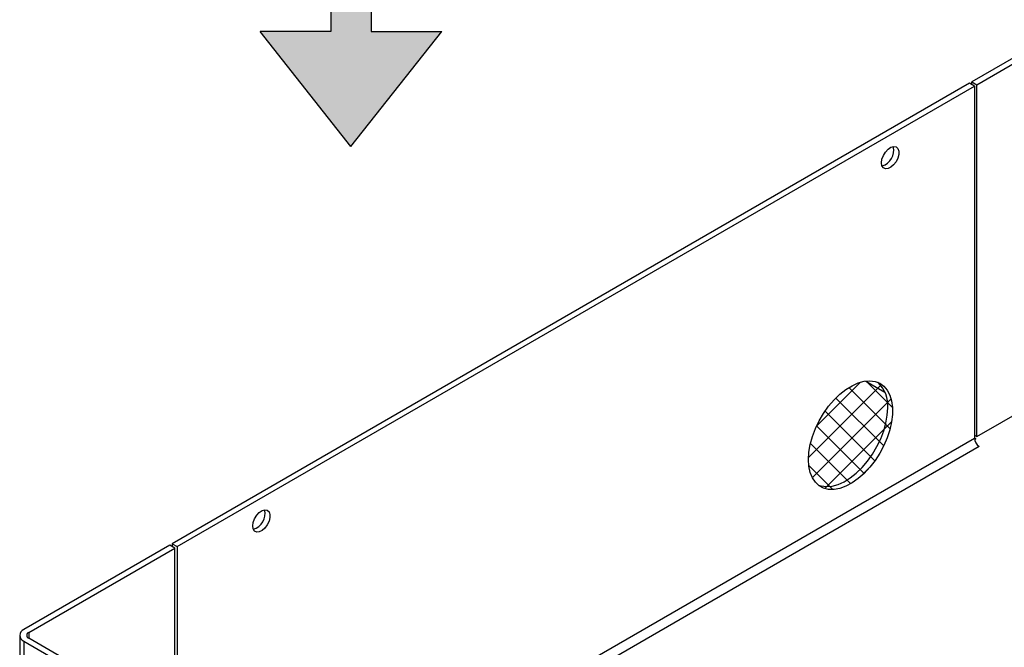
# Model space of a CAD drawing. Units: inches. Extents: x 755 to 1223, y 274 to 558.
# Drawn here: x 1102 to 1113, y 315 to 322 of the extents above; entities that cross this region are included whole.
import ezdxf

# ---------------------------------------------------------------- set-up
doc = ezdxf.new("R2010")
doc.units = ezdxf.units.IN
doc.header["$MEASUREMENT"] = 0
doc.layers.add('ILL_Box', color=7, linetype='Continuous')

# ---------------------------------------------------------------- blocks, each defined once
blk = doc.blocks.new('Box Hole Detail_RHSM_ISOLH')
at = {"linetype": 'ByBlock', "lineweight": -3}
h = blk.add_hatch(dxfattribs=at)
h.set_pattern_fill('ANSI37', color=0, scale=0.6, style=0)
h.set_pattern_definition([(45, (-947.4788, -382.94965), (-0.0530330086, 0.0530330086), []), (135, (-947.4788, -382.94965), (-0.0530330086, -0.0530330086), [])])
h.paths.add_polyline_path([(4.4072, 4.7505), (4.4132, 4.7852), (4.4152, 4.8182, 0.228603), (4.3718, 4.9322), (4.3584, 4.9374), (4.3348, 4.9404), (4.3174, 4.9389), (4.3093, 4.9382), (4.2826, 4.9308), (4.2551, 4.9185), (4.2275, 4.9014), (4.2003, 4.8799), (4.1742, 4.8545), (4.1496, 4.8257), (4.1271, 4.7941), (4.1072, 4.7605), (4.0903, 4.7255), (4.0768, 4.6899), (4.0669, 4.6543), (4.0609, 4.6197), (4.0589, 4.5867), (4.0609, 4.5561), (4.0669, 4.5284), (4.0768, 4.5043), (4.0903, 4.4843), (4.1047, 4.4711), (4.1158, 4.4675), (4.1394, 4.4645), (4.1648, 4.4667), (4.1916, 4.4741), (4.219, 4.4864), (4.2466, 4.5035), (4.2738, 4.525), (4.3, 4.5504), (4.3246, 4.5792), (4.347, 4.6108), (4.3669, 4.6444), (4.3838, 4.6794), (4.3973, 4.715)])
h.paths.add_polyline_path([(4.4133, 4.6843), (4.425, 4.72), (4.433, 4.7552), (4.437, 4.7891), (4.437, 4.821), (4.433, 4.8502), (4.425, 4.8762), (4.4133, 4.8983), (4.398, 4.9161), (4.3796, 4.9292), (4.3718, 4.9322, -0.228603), (4.4152, 4.8182), (4.4132, 4.7852), (4.4072, 4.7505), (4.3973, 4.715), (4.3838, 4.6794), (4.3669, 4.6444), (4.347, 4.6108), (4.3246, 4.5792), (4.3, 4.5504), (4.2738, 4.525), (4.2466, 4.5035), (4.219, 4.4864), (4.1916, 4.4741), (4.1648, 4.4667), (4.1394, 4.4645), (4.1158, 4.4675), (4.1047, 4.4711), (4.1072, 4.4687), (4.1271, 4.4581), (4.1496, 4.4525), (4.1742, 4.4521), (4.2003, 4.4569), (4.2275, 4.4668), (4.2551, 4.4816), (4.2826, 4.5009), (4.3093, 4.5244), (4.3348, 4.5516), (4.3584, 4.5818), (4.3796, 4.6145), (4.398, 4.6489)])
at = {"layer": 'ILL_Box', "color": 0, "linetype": 'ByBlock', "lineweight": -3}
for p, q in [((5.4508, 6.6633), (4.7938, 6.284)), ((4.8161, 6.2712), (5.4731, 6.6505)), ((4.7827, 6.2776), (1.1971, 4.2077)), ((1.2193, 4.1948), (4.805, 6.2648)), ((4.805, 6.2648), (4.7827, 6.2776)), ((4.7938, 6.284), (4.8161, 6.2712)), ((4.7938, 6.2712), (4.7938, 6.284)), ((4.805, 6.2648), (4.805, 4.6831)), ((4.8161, 4.6895), (4.8161, 6.2712)), ((4.8161, 4.6895), (5.4731, 5.0688)), ((4.3166, 4.9393), (4.4025, 4.8898)), ((4.805, 4.696), (4.8161, 4.6895)), ((1.8988, 3.0054), (4.805, 4.6831)), ((4.805, 4.6831), (4.811, 4.6797)), ((4.811, 4.6797), (4.8056, 4.6766)), ((4.8273, 4.6445), (1.9434, 2.9797)), ((1.1859, 4.2012), (0.5289, 3.822)), ((0.5512, 3.8091), (1.2082, 4.1884)), ((1.2082, 4.1884), (1.1859, 4.2012)), ((1.1971, 4.2077), (1.1971, 4.1948)), ((1.1971, 4.2077), (1.2193, 4.1948)), ((1.2082, 3.4041), (1.2082, 4.1884)), ((1.2193, 4.1948), (1.2193, 3.3977)), ((0.5105, 3.7962), (0.5105, 2.1782)), ((0.5289, 3.7705), (3.7026, 1.9384)), ((0.5289, 3.7705), (0.5289, 2.1889)), ((0.5512, 3.8091), (0.5512, 3.7834)), ((3.7248, 1.9513), (0.5512, 3.7834))]:
    blk.add_line(p, q, dxfattribs=at)
at = {"layer": 'ILL_Box', "color": 0, "linetype": 'ByBlock', "lineweight": -3, "flags": 128}
for points in [[(4.3874, 5.9208), (4.3895, 5.9366), (4.3956, 5.9532), (4.4051, 5.9687), (4.4168, 5.9814), (4.4296, 5.99), (4.442, 5.9936), (4.4528, 5.9917), (4.4607, 5.9845), (4.4648, 5.9729), (4.4648, 5.9581), (4.4607, 5.9417), (4.4528, 5.9254), (4.442, 5.9111), (4.4296, 5.9003), (4.4168, 5.8942), (4.4051, 5.8933), (4.3956, 5.8979), (4.3895, 5.9074), (4.3874, 5.9208)], [(4.0589, 4.5867), (4.0609, 4.6197), (4.0669, 4.6543), (4.0768, 4.6899), (4.0903, 4.7255), (4.1072, 4.7605), (4.1271, 4.7941), (4.1496, 4.8257), (4.1742, 4.8545), (4.2003, 4.8799), (4.2275, 4.9014), (4.2551, 4.9185), (4.2826, 4.9308), (4.3093, 4.9382), (4.3348, 4.9404), (4.3584, 4.9374), (4.3796, 4.9292), (4.398, 4.9161), (4.4133, 4.8983), (4.425, 4.8762), (4.433, 4.8502), (4.437, 4.821), (4.437, 4.7891), (4.433, 4.7552), (4.425, 4.72), (4.4133, 4.6843), (4.398, 4.6489), (4.3796, 4.6145), (4.3584, 4.5818), (4.3348, 4.5516), (4.3093, 4.5244), (4.2826, 4.5009), (4.2551, 4.4816), (4.2275, 4.4668), (4.2003, 4.4569), (4.1742, 4.4521), (4.1496, 4.4525), (4.1271, 4.4581), (4.1072, 4.4687), (4.0903, 4.4843), (4.0768, 4.5043), (4.0669, 4.5284), (4.0609, 4.5561), (4.0589, 4.5867)], [(4.1037, 4.4714), (4.1158, 4.4675), (4.1394, 4.4645), (4.1648, 4.4667), (4.1916, 4.4741), (4.219, 4.4864), (4.2466, 4.5035), (4.2738, 4.525), (4.3, 4.5504), (4.3246, 4.5792), (4.347, 4.6108), (4.3669, 4.6444), (4.3838, 4.6794), (4.3973, 4.715), (4.4072, 4.7505), (4.4132, 4.7852), (4.4152, 4.8182)], [(1.559, 4.288), (1.5611, 4.3038), (1.5672, 4.3204), (1.5766, 4.3359), (1.5884, 4.3486), (1.6012, 4.3572), (1.6136, 4.3608), (1.6243, 4.3588), (1.6322, 4.3517), (1.6364, 4.3401), (1.6364, 4.3253), (1.6322, 4.3089), (1.6243, 4.2926), (1.6136, 4.2783), (1.6012, 4.2675), (1.5884, 4.2613), (1.5766, 4.2605), (1.5672, 4.2651), (1.5611, 4.2746), (1.559, 4.288)]]:
    blk.add_lwpolyline(points, dxfattribs=at)
at = {"layer": 'ILL_Box', "color": 0, "linetype": 'ByBlock', "lineweight": -3}
for centre, radius, start, end in [((4.3693, 5.9763), 0.0732, 286.4519, 13.5534), ((4.2753, 4.8302), 0.1405, 355.0865, 47.3545), ((4.8533, 4.6853), 0.0484, 182.6051, 237.3947), ((1.5409, 4.3434), 0.0732, 286.4519, 13.5535), ((0.5387, 3.7962), 0.0275, 110.7832, 249.2168), ((0.5561, 3.7962), 0.0138, 110.7828, 249.2164)]:
    blk.add_arc(centre, radius, start, end, dxfattribs=at)

msp = doc.modelspace()

# ---------------------------------------------------------------- hatches: boundary and pattern name
msp.add_hatch(color=256).paths.add_polyline_path([(1105.733085, 323.486099), (1105.733085, 321.8406), (1104.938705, 321.8406), (1105.96005, 320.546896), (1106.981395, 321.8406), (1106.187016, 321.8406), (1106.187016, 323.486099)])

# ---------------------------------------------------------------- linework, layer by layer
for p, q in [((1105.733085, 323.486099), (1105.733085, 321.8406)), ((1106.187016, 323.486099), (1106.187016, 321.8406)), ((1105.733085, 321.8406), (1104.938705, 321.8406)), ((1105.96005, 320.546896), (1104.938705, 321.8406)), ((1105.96005, 320.546896), (1106.981395, 321.8406)), ((1106.187016, 321.8406), (1106.981395, 321.8406))]:
    msp.add_line(p, q)

# ---------------------------------------------------------------- block references
at = {"xscale": 2.5, "yscale": 2.5, "zscale": 2.5}
msp.add_blockref('Box Hole Detail_RHSM_ISOLH', (1100.957977, 305.564065), dxfattribs=at)

doc.saveas('drawing.dxf')
